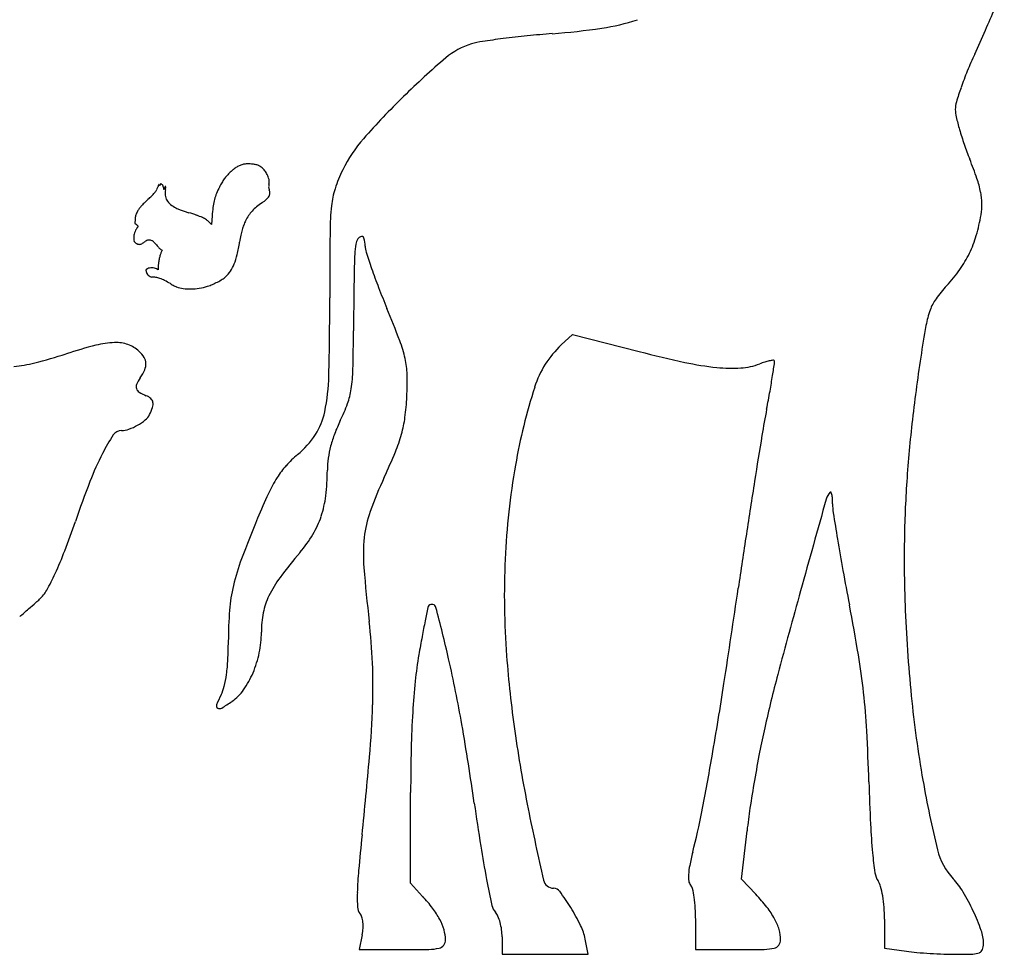
# Model space of a CAD drawing. Units: inches. Extents: x 23688 to 37766, y -4737 to 13074.
# Drawn here: x 32483 to 36624, y 682 to 4610 of the extents above; entities that cross this region are included whole.
import ezdxf

# ---------------------------------------------------------------- set-up
doc = ezdxf.new("R2010")
doc.units = ezdxf.units.IN
doc.header["$MEASUREMENT"] = 0
doc.layers.add('freecads.com', color=7, linetype='Continuous')

msp = doc.modelspace()

# ---------------------------------------------------------------- linework, layer by layer
at = {"layer": 'freecads.com'}
for p, q in [((32968.4, 3770.8), (32967.4, 3754.9)), ((33292.5, 3785.5), (33290, 3749.5)), ((32967.4, 3754.9), (32974.5, 3748.9)), ((32974.5, 3748.9), (32981.6, 3743)), ((32981.6, 3743), (32977.8, 3737)), ((33290, 3749.5), (33280.3, 3759.4)), ((33077, 3644.4), (33082.9, 3641.1)), ((33082.9, 3641.1), (33078.8, 3633)), ((33065.7, 3558.7), (33058.6, 3562.9)), ((33066.1, 3575.8), (33065.7, 3558.7)), ((34760.7, 3243.4), (34807.8, 3287.7)), ((34807.8, 3287.7), (35088.2, 3215.6)), ((34126.6, 980.5), (34127.3, 1362.3)), ((35518.4, 997.6), (35541.6, 1201.6)), ((35578.5, 934.1), (35518.4, 997.6)), ((34177.8, 925.6), (34126.6, 980.5)), ((36119.8, 829.2), (36119.8, 707.3)), ((35325.7, 826.9), (35325.7, 701.9)), ((33923.9, 764.3), (33911.4, 701.9)), ((34511.9, 754.9), (34511.9, 682)), ((34874.1, 682), (34861.3, 746)), ((36119.8, 707.3), (36211.9, 694.7)), ((33911.4, 701.9), (34092.5, 701.9)), ((34511.9, 682), (34693, 682)), ((34693, 682), (34874.1, 682)), ((35325.7, 701.9), (35504.4, 701.9))]:
    msp.add_line(p, q, dxfattribs=at)
for centre, radius, start, end in [((-2308.2, 21390), 42338.5, 336.58706, 336.85841), ((34802.2, 5450.3), 884.9, 278.3814, 288.3336), ((34496.8, 7522.7), 2979.7, 274.3519, 278.3814), ((32448.4, 6340.1), 4463.4, 335.1694, 336.5871), ((34482.1, 4172.5), 350.1, 98.6881, 106.4391), ((34958.6, 1054.4), 3504.4, 97.2601, 98.6881), ((35001, 721.7), 3839.8, 95.7325, 97.2602), ((35056.4, 169.5), 4394.8, 94.3519, 95.7325), ((34466.6, 4225.1), 295.3, 106.4391, 130.4683), ((36576.4, 1752.1), 3545.9, 130.4683, 134.3595), ((38101.1, 3724.5), 1765.2, 155.1695, 157.7083), ((37800.1, 3848), 1439.8, 157.7083, 160.6662), ((37679.6, 3890.2), 1312.1, 160.6662, 163.4014), ((36338.3, 1995.6), 3205.4, 134.3595, 138.7246), ((36529.5, 4233), 112, 163.4014, 180.0001), ((36551.1, 4233), 133.5, 180, 193.4454), ((37546.1, 4470.9), 1156.6, 193.4454, 196.1914), ((37684.5, 4511.1), 1300.8, 196.1913, 199.0491), ((34379.4, 3715), 598.9, 138.7246, 153.8443), ((37838.3, 4564.2), 1463.5, 199.0491, 201.6651), ((34658, 3300.9), 1958.6, 19.1256, 21.665), ((33499.5, 3832.3), 189.6, 129.4934, 135.1048), ((33466.9, 3871.9), 138.3, 122.3849, 129.4935), ((33456.7, 3888), 119.2, 114.7114, 122.385), ((33446.3, 3910.4), 94.5, 105.5762, 114.7114), ((33439.6, 3934.6), 69.5, 93.695, 105.5762), ((33445.6, 3841.8), 162.4, 87.3984, 93.695), ((33445.6, 3842.4), 161.8, 81.0998, 87.3985), ((33460.4, 3936.9), 66.2, 68.8155, 81.0999), ((33461.2, 3938.8), 64.1, 53.945, 68.8155), ((33456.7, 3932.7), 71.7, 40.2785, 53.945), ((33446, 3923.6), 85.7, 27.8818, 40.2785), ((34400, 3704.9), 621.9, 153.8442, 161.7346), ((33503, 3825.6), 196.9, 145.4747, 150.9992), ((33485.4, 3837.6), 175.6, 139.5744, 145.4746), ((33545.4, 3786.6), 254.3, 135.1047, 139.5744), ((33403.7, 3901.3), 133.5, 18.9858, 27.8819), ((33457.2, 3919.7), 77, 13.9723, 18.9858), ((33504.7, 3931.5), 28.1, 3.3303, 13.9723), ((36090.4, 3797.6), 442.5, 11.4638, 19.1256), ((32983.2, 3937.2), 86.7, 323.3996, 332.5545), ((33001.3, 3927.9), 66.3, 332.5546, 343.744), ((33123.3, 3892.3), 60.8, 159.846, 163.744), ((33082.2, 3907.4), 17, 149.7843, 159.8461), ((33071.2, 3913.8), 4.23, 127.3339, 149.7843), ((33069, 3916.7), 0.575, 31.7175, 127.3339), ((33075.3, 3920.6), 6.93, 211.7175, 232.6756), ((33072.7, 3917.1), 2.53, 232.6755, 277.105), ((33072.8, 3916.5), 1.85, 277.105, 331.4471), ((33070.5, 3917.7), 4.39, 331.4471, 360), ((33078.9, 3917.7), 3.99, 146.0447, 180.0001), ((33077, 3918.9), 1.73, 82.8749, 146.0447), ((33076.5, 3915.1), 5.57, 53.2172, 82.875), ((33061, 3894.3), 31.5, 45, 53.2172), ((33075.2, 3908.5), 11.5, 30.8182, 45), ((33070.9, 3906), 16.4, 19.9831, 30.8181), ((33069.1, 3905.3), 18.3, 9.72, 19.9831), ((33067.8, 3905.1), 19.7, 0, 9.72), ((33142.2, 3905.1), 54.7, 180, 185.9482), ((33089.3, 3899.6), 1.55, 185.9482, 263.4775), ((33089.3, 3899.8), 1.78, 263.4775, 333.8576), ((33035.5, 3926.2), 61.7, 333.8575, 339.3206), ((33121.2, 3893.9), 29.9, 148.7167, 159.3205), ((33167.2, 3881.7), 72.5, 168.8699, 187.3361), ((33096.4, 3909), 0.813, 17.4583, 148.7166), ((32947.2, 3925), 151.7, 348.8698, 352.3687), ((33087.4, 3906.2), 10.2, 352.3687, 17.4584), ((33639.6, 3747), 354.4, 154.2652, 159.086), ((33678.4, 3728.3), 397.5, 150.9992, 154.2651), ((33563.5, 3907.2), 33.3, 173.9524, 183.3631), ((33554.2, 3906.7), 24, 183.3631, 194.9588), ((33704.6, 3892.3), 175.2, 171.2013, 173.9523), ((33587.8, 3915.6), 58.8, 194.9588, 200.902), ((33368.4, 3944.3), 165, 351.2013, 354.1292), ((33497.5, 3931), 35.3, 354.1292, 3.3303), ((33500, 3882.1), 35.3, 358.0853, 20.902), ((34129.9, 3794.1), 337.4, 161.7346, 174.2043), ((33752.6, 3057.6), 1080.7, 132.1418, 133.6578), ((32820, 4088.1), 309.2, 312.1418, 315.9433), ((32952.1, 3960.4), 125.5, 315.9433, 323.3997), ((33150, 3879.4), 55.2, 187.3361, 210.0117), ((33158.3, 3884.3), 64.8, 210.0117, 230.6317), ((33497.1, 3801.5), 201.9, 159.0861, 166.4337), ((33386.9, 4010.6), 205.1, 304.302, 310.9579), ((33489.4, 3892.5), 48.7, 310.9579, 330.3248), ((33508.1, 3881.8), 27.2, 330.3249, 358.0852), ((36271.4, 3834.3), 257.9, 0.8737, 11.4639), ((33066.2, 3757.4), 99.6, 145.4184, 153.5217), ((33084.9, 3744.5), 122.4, 138.4757, 145.4185), ((33163.5, 3674.9), 227.4, 133.6578, 138.4757), ((33195, 3929), 122.7, 230.6317, 243.4222), ((33184.2, 3907.4), 98.5, 243.4221, 248.623), ((33404.7, 4470.7), 703.4, 248.623, 249.8422), ((33433.8, 4549.8), 787.7, 249.8422, 251.0961), ((33970.6, 3739), 679.7, 173.0333, 176.0822), ((33535.6, 3792.2), 241.4, 166.4337, 173.0333), ((33594.9, 3684.3), 181.1, 129.6993, 137.7513), ((33676.5, 3586), 308.9, 124.302, 129.6994), ((34937.1, 3712.1), 1148.7, 174.2043, 179.5508), ((36258.6, 3834.1), 270.6, 350.6601, 0.8738), ((33089.6, 3763), 121.4, 172.1832, 176.328), ((33022.4, 3772.2), 53.6, 164.5483, 172.1832), ((33025.2, 3771.5), 56.5, 157.1538, 164.5483), ((33108.1, 3736.5), 146.5, 153.5217, 157.1537), ((33441.4, 4572), 811.2, 251.0961, 252.3227), ((32897.3, 2864.9), 980.6, 70.2821, 72.3227), ((33135.2, 3528.7), 275.5, 65.032, 70.2822), ((33187.6, 3641.2), 151.3, 57.7719, 65.0321), ((33233.2, 3713.5), 65.8, 44.2462, 57.772), ((33617.2, 3672.5), 206, 146.2708, 153.4444), ((33582, 3696), 163.8, 137.7513, 146.2707), ((35812.2, 3907.5), 723, 343.6235, 350.6602), ((33110.2, 3652.5), 157.1, 147.4338, 152.4425), ((33725.5, 3642.5), 318.2, 164.4612, 168.6976), ((33636.8, 3667.2), 226.1, 159.3396, 164.4612), ((33600.6, 3680.8), 187.5, 153.4444, 159.3396), ((33025, 3693.8), 62.2, 170.1629, 179.7507), ((33118.9, 3693.4), 156.1, 179.7506, 182.618), ((32985.5, 3687.3), 22.5, 182.618, 194.5843), ((33026.5, 3693.5), 63.7, 160.7475, 170.163), ((33041.8, 3688.2), 79.9, 152.4426, 160.7475), ((34185.5, 3550.6), 787.3, 168.6976, 170.8509), ((70362.4, 3434.5), 36575.2, 179.5509, 179.98932), ((33932.2, 3668.4), 33.8, 118.8104, 164.5204), ((33920.9, 3689), 10.3, 18.7548, 118.8104), ((33831.9, 3658.8), 104.3, 360, 18.7549), ((36041.6, 3840.1), 483.9, 334.1161, 343.6235), ((32975.7, 3684.7), 12.5, 194.5842, 212.0291), ((32984.4, 3690.1), 22.7, 212.0291, 223.182), ((32982.2, 3688.1), 19.7, 223.182, 232.9985), ((32994.6, 3704.5), 40.2, 232.9985, 238.7578), ((32995, 3705.1), 41, 238.7579, 244.4881), ((32987.2, 3688.9), 23, 244.488, 253.3214), ((32986.6, 3686.7), 20.7, 253.3215, 270.7978), ((32986.6, 3684.1), 18.1, 270.7978, 290.1263), ((32980.2, 3701.6), 36.8, 290.1262, 302.6021), ((32881.2, 3856.4), 220.5, 302.602, 305.9195), ((33030.4, 3650.4), 33.8, 112.161, 125.9195), ((33028.9, 3654.2), 29.8, 97.0283, 112.161), ((33028.7, 3655.7), 28.3, 81.4657, 97.0283), ((33028.8, 3656.6), 27.4, 65.5046, 81.4656), ((33035.6, 3671.5), 11, 48.0132, 65.5046), ((32956.4, 3583.5), 129.4, 45.1382, 48.0132), ((32947.3, 3574.4), 142.3, 42.0329, 45.1382), ((32922.8, 3552.3), 175.3, 39.3773, 42.033), ((33205.2, 3784), 190, 219.3774, 221.8511), ((33188.7, 3769.3), 167.9, 221.8512, 224.5652), ((33175.9, 3756.6), 149.9, 224.5652, 227.1606), ((33085.4, 3659), 16.8, 227.1606, 240.1476), ((32656.7, 3796.8), 761.2, 346.7982, 350.8509), ((34099.3, 3622.2), 207.2, 164.5205, 176.499), ((34020.4, 3658.8), 84.2, 179.9999, 197.8731), ((33262.5, 3563.9), 197, 167.4996, 172.2483), ((33251, 3566.4), 185.2, 162.6761, 167.4997), ((33143.5, 3599.9), 72.6, 152.971, 162.6762), ((33136.7, 3684.2), 268.2, 337.9725, 346.7981), ((34893.4, 3573.6), 1002.7, 176.4991, 178.7483), ((36861.4, 4575), 3069.2, 197.8731, 199.2083), ((36045.8, 3838.1), 479.3, 324.5574, 334.1161), ((33019.4, 3556.9), 5.06, 123.087, 152.4284), ((33042.6, 3521.3), 47.6, 117.4321, 123.087), ((33034.1, 3537.6), 29.2, 99.7277, 117.4321), ((33039, 3509), 58.2, 89.1572, 99.7277), ((33039, 3509.8), 57.4, 78.5389, 89.1571), ((33045.2, 3540.4), 26.2, 59.4587, 78.5389), ((33195.2, 3573), 129.1, 172.2483, 178.7681), ((33226.7, 3647.8), 171, 326.6074, 337.9725), ((51005.2, 3221.5), 17118.4, 178.74824, 179.03265), ((36506.3, 4451.3), 2693.3, 199.2083, 201.0326), ((33019.1, 3557), 4.79, 152.4283, 182.9171), ((33055.1, 3558.8), 40.8, 182.9172, 189.2174), ((33037.5, 3556), 23, 189.2175, 211.1398), ((33050.7, 3563.9), 38.4, 211.1398, 226.0733), ((33048.9, 3562.1), 35.9, 226.0733, 241.46), ((33039.3, 3544.4), 15.7, 241.46, 270), ((33039.3, 3437.5), 91.3, 79.4055, 90), ((33035.2, 3415.7), 113.4, 70.4043, 79.4055), ((33016.4, 3362.9), 169.5, 63.2252, 70.4043), ((33177.2, 3769.6), 296, 297.8041, 302.2614), ((33280.9, 3605.4), 101.8, 302.2615, 312.1434), ((33266, 3621.9), 124, 312.1435, 326.6074), ((35869.1, 3963.8), 696.2, 317.3312, 324.5574), ((32882.9, 3098.2), 465.9, 59.8498, 63.2252), ((33389.3, 3970.1), 542.4, 239.8499, 240.8303), ((33348.1, 3896.3), 457.8, 240.8303, 241.9437), ((33333.2, 3868.2), 426, 241.9437, 242.9597), ((33156.1, 3521.3), 36.5, 242.9597, 249.1033), ((33185.8, 3599.1), 119.8, 249.1033, 262.5946), ((33198.1, 3693.7), 215.2, 262.5946, 271.2925), ((33197.3, 3729.8), 251.3, 271.2924, 279.3847), ((33192.7, 3757.6), 279.5, 279.3846, 286.8556), ((33219.8, 3668), 185.8, 286.8556, 293.3789), ((33169.7, 3783.8), 312, 293.379, 297.804), ((51210, 3218.1), 17323.2, 179.03262, 179.36631), ((37691.1, 4906.8), 3962.6, 201.0325, 202.3985), ((36801.3, 3104.5), 571.7, 137.3311, 144.4001), ((19662.8, 3443.9), 14124.4, 358.6622, 359.98939), ((36496.5, 3322.7), 196.8, 144.4, 160.057), ((56082.3, 3164.2), 22195.8, 179.36633, 179.64342), ((28694.8, 1199.1), 5767.8, 20.94315, 22.39845), ((36678.9, 3256.6), 390.8, 160.0569, 169.8988), ((41424.5, 2411.2), 5211.1, 169.8987, 171.379), ((25236.8, 3356.1), 8650.3, 358.56815, 359.64347), ((33400, 931.1), 2386.5, 104.4766, 107.6077), ((32894.9, 2887.4), 366, 91.9686, 104.4765), ((32887.7, 3098.7), 154.7, 70.7468, 91.9686), ((32894.9, 3119.3), 132.7, 46.9502, 70.7468), ((33572.8, 3066), 544.7, 12.7227, 20.9432), ((35046.6, 2939), 417.7, 133.2119, 162.2915), ((31909.8, 5626.8), 2540, 284.5223, 287.6078), ((32899.2, 3123.9), 126.5, 31.9816, 46.9502), ((32963.2, 3163.9), 51, 2.4965, 31.9817), ((36380.8, 8244.9), 5192.8, 255.5866, 257.7697), ((43630.9, 2076.6), 7442.8, 171.37899, 173.55639), ((32420.3, 3656), 504.2, 274.2933, 284.5223), ((32952.9, 3163.4), 61.3, 336.2492, 2.4965), ((33771.1, 3110.8), 341.4, 1.4421, 12.7228), ((35538.7, 4359.9), 1217.6, 257.7697, 264.1808), ((35477.2, 3757), 611.5, 264.1807, 273.5878), ((35498.5, 3418.3), 272.2, 273.5877, 290.8168), ((35733.9, 2799.1), 390.3, 107.5434, 110.8169), ((35685.6, 2952), 230, 102.6789, 107.5435), ((35684.7, 2955.9), 225.9, 98.7152, 102.679), ((27344.5, 4392.1), 8402.4, 351.25644, 351.64582), ((35651.4, 3173.2), 6.08, 44.9999, 98.7149), ((35650.5, 3172.3), 7.36, 351.6459, 45), ((32815.5, 3223.9), 211.4, 325.8032, 336.2492), ((32933, 3134), 850.6, 348.3681, 358.6623), ((33206, 3157), 678.6, 351.6421, 358.5682), ((32851.8, 3087.7), 1261, 357.1743, 1.4421), ((32901.1, 3537.4), 2780.4, 349.8946, 351.2564), ((32997.3, 3067.4), 24.5, 155.5114, 198.7377), ((33144.3, 3000.5), 186.1, 145.8032, 155.5113), ((37034.5, 2304.3), 2504.4, 162.2915, 170.0254), ((32999.6, 3068.2), 27, 198.7377, 239.1912), ((33104.7, 3244.5), 232.2, 239.1912, 247.5), ((32990.8, 2969.4), 65.5, 47.5177, 67.5), ((33563.3, 3104.5), 317.5, 340.1518, 351.6422), ((33020.1, 3079.4), 1092.5, 352.5955, 357.1742), ((30506.4, 3964.3), 5212.9, 349.0438, 349.8945), ((33016.1, 2997.1), 28, 9.7925, 47.5177), ((33000.3, 2994.4), 44.1, 341.5974, 9.7925), ((33203.3, 3234.4), 700.2, 333.7911, 340.1519), ((32965, 2984.1), 72.7, 309.5541, 332.6556), ((32845.4, 3045.9), 207.3, 332.6556, 341.5974), ((33494.3, 3018.4), 277.6, 326.8076, 348.3682), ((39550.4, 2213.4), 3999, 169.0437, 170.6475), ((32866.1, 3105.3), 229.2, 289.5896, 299.556), ((32868.8, 3100.4), 223.6, 299.556, 309.5541), ((34418, 2636.5), 653.6, 153.7912, 158.9783), ((33611.1, 3002.6), 496.5, 344.3391, 352.5955), ((41461.7, 2321.6), 5259.8, 173.5563, 176.3809), ((33506.9, 2444.2), 757.7, 146.2651, 153.0829), ((32912, 2841.5), 42.3, 90.5864, 146.265), ((32910.5, 2980.4), 96.6, 270.5865, 289.5895), ((33405.5, 3076.5), 383.7, 309.8921, 326.8076), ((34269.7, 2693.5), 494.8, 158.9783, 165.3695), ((33456.8, 3045.8), 656.8, 337.4107, 344.3391), ((67932.5, -2461), 32763.5, 170.64747, 170.98826), ((34219, 2706.7), 442.4, 165.3695, 172.1431), ((33979.6, 2204.2), 1287.8, 153.0829, 158.8298), ((33950.1, 2425), 465.5, 129.8921, 138.1103), ((31421.6, 3892.6), 2861.1, 335.0876, 337.4107), ((33878.9, 2488.9), 369.9, 138.1103, 147.8749), ((34165.2, 2714.1), 388.2, 172.1432, 179.6147), ((37595.4, 2205.6), 3073.9, 170.0254, 177.433), ((32816.4, 2723.2), 960.7, 353.1778, 359.6147), ((37034.5, 1021.1), 4563.8, 158.8298, 161.0709), ((34080.5, 2362.3), 607.9, 147.8748, 155.0951), ((35594.7, 1954.3), 1740.1, 155.0876, 160.2426), ((71421, -3014.3), 36295.5, 170.98821, 171.34482), ((41046.7, 2347.9), 4844, 176.3809, 179.3324), ((36046.9, 1449.3), 2775.9, 155.095, 157.4342), ((33337.1, 2660.9), 436.3, 341.5632, 353.1778), ((35939.6, 2576.7), 67.6, 135, 164.3263), ((35893.4, 2622.9), 2.26, 24.3902, 135.0001), ((35855.5, 2605.7), 43.9, 11.1315, 24.3901), ((35774.6, 2589.7), 126.4, 3.5479, 11.1316), ((235486.3, -53414.6), 207320.8, 164.326277, 164.436743), ((35551.6, 2575.9), 349.8, 359.9999, 3.5479), ((36151.1, 2575.9), 249.7, 180, 188.8556), ((34394.2, 2385.6), 464.5, 160.2426, 174.0112), ((46866, 4245.3), 11093.9, 188.85558, 189.43312), ((29041.6, 3762.2), 3886.1, 339.1372, 341.071), ((38305.6, 510.7), 5221.9, 157.4342, 159.4486), ((33389.7, 2643.3), 380.8, 328.984, 341.5632), ((33214.9, 2748.4), 584.8, 319.862, 328.984), ((73962, -3401.1), 38865.8, 171.34479, 171.68352), ((34616.5, 2362.2), 688.1, 174.0111, 184.5845), ((44930.6, 3923.7), 9131.9, 189.43305, 190.27025), ((41352, 2344.3), 5149.3, 179.3324, 182.1517), ((31235.9, 2925.9), 1537.8, 335.2729, 339.1372), ((35364, 936.4), 2226.3, 139.862, 143.3272), ((34288.3, 2016.8), 931.5, 159.4487, 166.6646), ((37919.9, 2191.1), 3398.7, 177.4331, 184.3031), ((31732, 2697.5), 991.6, 330.71, 335.2729), ((40080.7, 2800.4), 6169.8, 184.58449, 186.69108), ((49288.9, 4713.4), 13561.2, 190.27029, 190.89275), ((33962.7, 1979.8), 479.2, 143.3272, 154.1574), ((32464.7, 2286.4), 151.5, 312.4334, 330.71), ((34034.7, 2076.9), 670.9, 166.6647, 175.5741), ((-14339.8, 9506.6), 50374.4, 351.22315, 351.68358), ((68114.4, -6799.2), 33578.6, 164.43671, 165.05917), ((23261.9, 12751), 14087.2, 311.089, 311.25814), ((31897.3, 2907.1), 992.5, 311.2582, 312.4334), ((33796.9, 2060.1), 295, 154.1574, 168.7526), ((34216.7, 2135.4), 17.5, 14.8387, 135), ((22876.9, 13192.6), 14673.1, 310.89697, 311.08902), ((35093.1, 1995), 1732.5, 175.5741, 179.9615), ((33919.2, 2035.8), 419.7, 168.7527, 179.9595), ((42042.8, 463.9), 8019.8, 167.93637, 168.34775), ((34215.4, 2136.7), 15.7, 135, 167.9364), ((27804.1, 436.5), 6651.4, 12.92444, 14.83876), ((27371.2, 495.6), 8758.7, 9.49848, 10.89281), ((42448.1, 2385.5), 6246.2, 182.15161, 185.66792), ((31622.7, 1808.1), 2346.2, 2.399, 6.6911), ((37388.9, 1423.6), 3268, 168.3477, 169.5218), ((33069.6, 2036.4), 430, 348.319, 359.9595), ((31838.1, 1997.2), 1522.6, 357.1239, 359.9615), ((39932.4, 953.2), 5854.6, 169.52179, 170.28061), ((33053, 2039.8), 446.9, 337.0106, 348.3189), ((32621.1, 1957.8), 738.6, 352.249, 357.1239), ((31641.6, 1808.9), 2327.3, 358.0808, 2.399), ((35840.1, 1654.1), 1702.8, 170.2806, 174.083), ((29123.8, 739.3), 5297.3, 9.8822, 12.9244), ((39304, 2295.3), 4786.7, 184.3031, 188.1074), ((33164.9, 1465), 2884.5, 6.307, 9.4984), ((33107.4, 2016.7), 387.8, 324.9353, 337.0105), ((32860.2, 1925.3), 497.2, 346.3935, 352.249), ((37098.9, 1523.6), 2968.3, 174.083, 176.5911), ((41212.1, 379.4), 5735, 165.05919, 167.36011), ((33189.6, 1845.6), 158.3, 332.6556, 346.3934), ((33262.3, 1908), 198.5, 305.0084, 324.9353), ((18247, 4475.4), 17401.5, 350.20588, 351.22322), ((33141.6, 1462.4), 2907.8, 3.1316, 6.3069), ((33757.8, 1551.7), 481.4, 152.6556, 158.1238), ((32960.7, 2338.6), 724.4, 300.918, 305.0084), ((40991, 2240.9), 4781.9, 185.6679, 189.9639), ((33321.6, 1726.9), 11.3, 158.1238, 239.1397), ((33324.3, 1731.5), 16.6, 239.1396, 300.9179), ((29879.8, 1868), 4090, 355, 358.0808), ((38305.8, 1451.7), 4177.4, 176.591, 178.6928), ((23853.1, -178.9), 10647.4, 8.07768, 9.88223), ((40217.1, 2425.3), 5709, 188.1075, 191.441), ((38972.8, 881.6), 3440.1, 167.3602, 169.1029), ((27049.2, 1129.1), 9009.3, 1.76467, 3.1315), ((42906.5, 1346.8), 8779.3, 178.6928, 179.89875), ((41622.5, 371.5), 6138.4, 169.10286, 170.2325), ((14461.7, 3216.9), 19567, 354.03519, 355.00004), ((25083.3, 3295.2), 10464, 348.90364, 350.20585), ((41453.1, 400.7), 5966.5, 170.23246, 171.36805), ((40670.9, 2184.6), 4456.9, 189.9639, 193.7969), ((47794.6, 1768.3), 11745.9, 181.76466, 182.63349), ((45278.3, 2861.9), 10992.5, 188.07769, 189.02719), ((46369.7, 3670.5), 11986.4, 191.44099, 192.90453), ((38073.4, 913.7), 2548.1, 171.368, 173.5127), ((32293.7, 1881.1), 3116.3, 345.6939, 348.9036), ((38664.5, 1348.3), 2606.2, 182.6335, 185.2898), ((43217, 212.4), 9344.8, 174.03522, 174.95218), ((38593.2, 1799.8), 4223.5, 189.0271, 190.9664), ((36610, 1187.4), 275.4, 193.7969, 222.9944), ((36432.3, 825.7), 1154.7, 165.6939, 168.5006), ((37681, 1257.3), 1618.4, 185.2898, 188.2671), ((35582.4, 998.6), 287.4, 168.5007, 176.3908), ((35445.1, 898.9), 1542.6, 174.9522, 178.4261), ((39223.5, 1921.9), 4865.6, 190.9664, 192.2771), ((35430.7, 1008.2), 135.5, 176.3909, 188.0282), ((36159.7, 1036.2), 81.1, 188.2672, 214.5152), ((36165.6, 773.1), 332.2, 30.8501, 42.9944), ((34728.3, 1003.3), 43.4, 192.9045, 270), ((34728.3, 927.8), 32.1, 35.9228, 90), ((35324.8, 993.2), 28.5, 188.0283, 225.0001), ((35283, 951.5), 30.6, 12.4208, 45), ((34818, 849.1), 506.8, 8.2144, 12.4208), ((36030.6, 947.4), 75.6, 14.9684, 34.5153), ((35696.4, 858.1), 421.5, 9.4904, 14.9684), ((34700.2, 919.4), 797.4, 178.4261, 182.8655), ((33716.4, 495.1), 631.1, 37.0879, 43.0105), ((33806.6, 260.1), 1170.3, 31.8772, 35.9227), ((34765.3, 841.5), 559.9, 3.575, 8.2145), ((35005.7, 392.1), 788.6, 38.193, 43.4151), ((35591.3, 840.5), 528.1, 4.299, 9.4904), ((35683, 484.8), 894.4, 25.0514, 30.8501), ((33947.3, 881.7), 43.6, 182.8655, 219.6901), ((33948.6, 670.7), 339.9, 27.6767, 37.0878), ((34529.6, 900.5), 61.8, 192.277, 221.9826), ((34066, 421.4), 864.8, 26.2314, 31.8771), ((34533, 826.9), 792.8, 0.0001, 3.575), ((35348.1, 661.5), 352.9, 28.6669, 38.1929), ((35440.6, 829.2), 679.1, 360, 4.299), ((33880.6, 826.3), 43.1, 16.7901, 39.6901), ((33802.6, 802.8), 124.6, 6.4143, 16.7901), ((34032, 714.4), 245.8, 16.5197, 27.6767), ((34438.6, 818.6), 60.6, 22.752, 41.9827), ((34300.3, 760.6), 210.6, 15.1415, 22.752), ((35448.2, 716.3), 238.8, 16.901, 28.667), ((35684, 485.3), 893.3, 19.4477, 25.0515), ((33743, 800.5), 184.5, 348.6901, 357.0325), ((33769.7, 799.1), 157.7, 357.0325, 6.4142), ((34266.7, 751.5), 245.4, 7.8759, 15.1415), ((34631.7, 700.1), 234.2, 11.31, 26.2313), ((34128.1, 742.9), 145.5, 360, 16.5197), ((34291.5, 754.9), 220.4, 0, 7.8758), ((35535.8, 742.9), 147.2, 0.0001, 16.9009), ((36362.9, 725), 173.3, 0.5592, 19.4478), ((34200.6, 912), 209.2, 270.9784, 282.7558), ((34239.4, 740.7), 33.6, 282.7558, 322.8598), ((34236.5, 742.9), 37.2, 322.8598, 360), ((35610.8, 907), 204.2, 270.9987, 282.927), ((35649.1, 740.3), 33.1, 282.927, 323.2517), ((35645.5, 742.9), 37.5, 323.2515, 0), ((36468.5, 726), 67.7, 339.2043, 0.5592), ((34092.5, 7239.6), 6537.7, 270.00002, 270.9784), ((35504.4, 7011.4), 6309.5, 270.00004, 270.99859), ((36329.1, 1549.8), 863.1, 262.1954, 265.1054), ((36446.4, 2919.6), 2237.9, 265.1054, 266.5341), ((36453, 3028.3), 2346.8, 266.5342, 267.9507), ((36420.3, 2115.5), 1433.5, 267.9507, 270), ((36420.3, 2857.6), 2175.6, 270, 271.8501), ((36487.8, 769.2), 86.1, 271.85, 291.0754), ((36510.6, 710.1), 22.7, 291.0755, 339.2042)]:
    msp.add_arc(centre, radius, start, end, dxfattribs=at)

doc.saveas('drawing.dxf')
